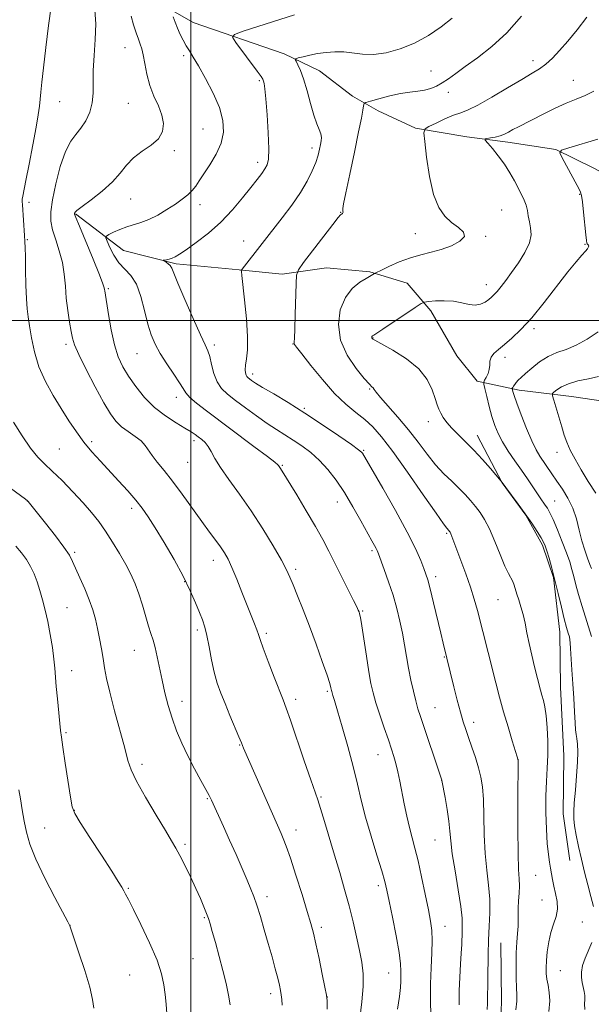
# Model space of a CAD drawing. Extents: x 2179800 to 2182700, y 329800 to 332700.
# Drawn here: x 2180445 to 2180629, y 331280 to 331597 of the extents above; entities that cross this region are included whole.
import ezdxf

# ---------------------------------------------------------------- set-up
doc = ezdxf.new("R2010")
doc.units = 0
doc.header["$MEASUREMENT"] = 0
for name, color, linetype, lineweight in [('32000', 7, 'Continuous', 0), ('DTM HARD BREAKLINE', 7, 'Continuous', 0), ('DTM SPOT ELEVATION', 2, 'Continuous', 13), ('INDEX CONTOUR', 41, 'Continuous', 13), ('INTERMEDIATE CONTOUR', 44, 'Continuous', 0)]:
    doc.layers.add(name, color=color, linetype=linetype, lineweight=lineweight)

msp = doc.modelspace()

# ---------------------------------------------------------------- linework, layer by layer
at = {"layer": '32000', "flags": 128}
for points in [[(2180500, 330000), (2180500, 332500)], [(2180000, 331500), (2182500, 331500)]]:
    msp.add_lwpolyline(points, dxfattribs=at)
at = {"layer": 'DTM HARD BREAKLINE'}
for points in [[(2180482.25, 331606.42, 1229.35), (2180500.72, 331595.79, 1227.15), (2180530.04, 331585.67, 1224.34), (2180541.34, 331580.2, 1223.18), (2180551.92, 331572.09, 1222.69), (2180560.21, 331567.33, 1221.16), (2180572.25, 331561.86, 1220.3), (2180588.75, 331559.07, 1218.31), (2180601.87, 331557.36, 1217.57), (2180617.25, 331554.93, 1216.11), (2180629.3, 331549.09, 1214.57), (2180641.73, 331542.51, 1213.07), (2180651.18, 331534.77, 1211.88), (2180660.24, 331528.51, 1210.64), (2180677.58, 331518.25, 1207.87)], [(2180462.93, 331534.32, 1229.92), (2180478.42, 331522.54, 1226.81), (2180495.32, 331518.25, 1225.72), (2180515.55, 331516.26, 1224.08), (2180529.41, 331514.93, 1222.43), (2180543.61, 331516.97, 1221.08), (2180557.48, 331515.65, 1220.15), (2180569.5, 331512.05, 1219.02), (2180577.09, 331503.16, 1217.53), (2180585.5, 331488.67, 1216.82), (2180591.97, 331480.52, 1216.44), (2180605.47, 331477.69, 1213.52), (2180622.34, 331475.65, 1211.09)], [(2180622.34, 331475.65, 1211.09), (2180647.84, 331471.85, 1207.42), (2180664.78, 331463.82, 1204.47), (2180680.21, 331456.53, 1202.63)], [(2180592, 331463.14, 1217.38), (2180600.05, 331447.9, 1218.02), (2180607.66, 331437.51, 1218.06), (2180613.02, 331427.85, 1218.28), (2180616.51, 331417.42, 1218.13), (2180618.6, 331399.86, 1218.73), (2180618.82, 331382.27, 1219.03), (2180619.84, 331360.21, 1219.03), (2180619.69, 331341.5, 1218.65), (2180621.75, 331326.56, 1218.88)], [(2180554.64, 331093.37, 1222.92), (2180568.86, 331124.23, 1221.24), (2180580.11, 331152.05, 1221.24), (2180586.63, 331169.72, 1221.12), (2180589.82, 331184.35, 1221.2), (2180593.35, 331201.98, 1221.2), (2180596.12, 331219.6, 1221.16), (2180598.12, 331239.83, 1221.8), (2180598.99, 331260.42, 1222.32), (2180599.86, 331281.01, 1222.99), (2180599.62, 331300.09, 1222.99)]]:
    msp.add_polyline3d(points, dxfattribs=at)
at = {"layer": 'DTM SPOT ELEVATION'}
for p in [(2180478.84, 331587.72, 1230.75), (2180497.75, 331585.07, 1228.32), (2180609.96, 331583.53, 1220.51), (2180577.21, 331580.16, 1222.92), (2180522.07, 331577.08, 1226.2), (2180622.91, 331577.15, 1218.81), (2180582.72, 331573.33, 1221.45), (2180457.86, 331570.34, 1233.19), (2180479.89, 331569.81, 1230.9), (2180503.88, 331561.56, 1229.07), (2180494.76, 331554.59, 1229.74), (2180538.94, 331555.4, 1224.45), (2180521.51, 331550.78, 1226.46), (2180480.69, 331539.07, 1229.28), (2180624.92, 331540.59, 1216.13), (2180447.98, 331537.99, 1233.69), (2180502.98, 331537.23, 1227.4), (2180548.12, 331534.73, 1222.05), (2180599.87, 331535.49, 1218.91), (2180572.19, 331527.96, 1220.77), (2180594.78, 331527.02, 1219.84), (2180447.47, 331525.97, 1233.89), (2180517, 331525.55, 1224.73), (2180626.69, 331524.45, 1216.1), (2180473.5, 331510.28, 1229.8), (2180594.96, 331511.55, 1218.59), (2180610.27, 331497.4, 1215.68), (2180459.92, 331492.41, 1232.36), (2180507.54, 331492.11, 1225.62), (2180532.8, 331492.5, 1222.05), (2180558.5, 331494.43, 1217.93), (2180482.69, 331489.39, 1228.87), (2180601.01, 331488.21, 1215.56), (2180519.91, 331482.84, 1223.54), (2180557.44, 331478, 1220.15), (2180495.39, 331475.29, 1228.56), (2180536.43, 331471.77, 1223.82), (2180576.32, 331467.57, 1218.47), (2180468.12, 331461.14, 1233.67), (2180501.03, 331461.43, 1230.44), (2180457.8, 331458.79, 1234.96), (2180555.53, 331458.3, 1223.86), (2180617.68, 331457.65, 1212.6), (2180499.04, 331454.47, 1230.89), (2180529.4, 331453.47, 1227.87), (2180447.46, 331442.06, 1238.02), (2180547.13, 331441.67, 1226.7), (2180616.89, 331442.04, 1215.07), (2180480.95, 331439.67, 1234.45), (2180582.22, 331431.69, 1222.19), (2180462.71, 331425.55, 1237.75), (2180558.22, 331426.09, 1226.27), (2180507.27, 331422.94, 1232.6), (2180533.65, 331420.09, 1229.68), (2180498.07, 331416.12, 1234.1), (2180578.67, 331417.77, 1223.56), (2180598.72, 331410.33, 1220.9), (2180460.27, 331407.81, 1239), (2180555.28, 331406.68, 1227.85), (2180502.14, 331400.54, 1234.36), (2180524.27, 331399.54, 1231.69), (2180481.89, 331394.04, 1236.79), (2180581.44, 331391.92, 1224.11), (2180461.68, 331387.56, 1239.26), (2180543.92, 331380.9, 1230.2), (2180497.13, 331377.65, 1235.41), (2180533.67, 331378.35, 1231.57), (2180578.47, 331375.64, 1225.12), (2180590.91, 331370.91, 1223.49), (2180459.92, 331367.57, 1239.78), (2180515.66, 331363.65, 1234.1), (2180560.19, 331360.59, 1228.77), (2180605.12, 331358.98, 1222.01), (2180484.37, 331357.47, 1237.59), (2180580.57, 331352.16, 1226.02), (2180505.3, 331346.36, 1236.13), (2180541.89, 331346.97, 1231.83), (2180462.55, 331342.65, 1239.93), (2180453.07, 331336.96, 1241.19), (2180533.81, 331336.31, 1233.4), (2180498.17, 331331.69, 1237.72), (2180578.43, 331333.12, 1226.9), (2180610.78, 331321.79, 1220.93), (2180479.93, 331317.65, 1239.84), (2180560.26, 331318.47, 1230.41), (2180524.47, 331314.94, 1235.53), (2180612.85, 331313.86, 1220.72), (2180504.3, 331308.19, 1238.16), (2180461.23, 331305.7, 1241.99), (2180541.99, 331305.07, 1233.61), (2180581.63, 331305.44, 1227.3), (2180625.8, 331306.83, 1219.16), (2180500.76, 331295, 1239), (2180480.32, 331289.77, 1241.05), (2180563.59, 331290.43, 1230.82), (2180618.72, 331291.18, 1219.03), (2180525.65, 331283.72, 1236.48), (2180543.85, 331282.66, 1233.99)]:
    msp.add_point(p, dxfattribs=at)
at = {"layer": 'INDEX CONTOUR', "flags": 128}
for points, elevation in [([(2180566.451, 331278.732), (2180567.094, 331282.802), (2180567.408, 331285.739), (2180567.493, 331287.8), (2180567.502, 331289.41), (2180567.525, 331291.041), (2180567.409, 331293.337), (2180566.939, 331296.9841), (2180565.993, 331302.321), (2180564.816, 331308.299), (2180563.747, 331313.519), (2180563.006, 331317.05), (2180562.331, 331319.818), (2180561.343, 331323.218), (2180559.792, 331328.245), (2180557.937, 331334.313), (2180556.172, 331340.4351), (2180554.768, 331345.904), (2180553.535, 331351.112), (2180552.164, 331356.725), (2180550.458, 331363.115), (2180548.666, 331369.468), (2180547.149, 331374.674), (2180546.178, 331377.922), (2180545.66, 331379.588), (2180545.276, 331380.788), (2180545.193, 331381.122), (2180545.016, 331382.045), (2180544.643, 331383.368), (2180543.77, 331386.053), (2180542.24, 331390.467), (2180540.259, 331395.993), (2180538.119, 331401.774), (2180536.084, 331407.06), (2180534.3, 331411.552), (2180532.884, 331415.06), (2180531.845, 331417.589), (2180530.762, 331419.92), (2180529.105, 331423.025), (2180526.493, 331427.589), (2180523.142, 331433.139), (2180519.4139, 331438.911), (2180515.67, 331444.246), (2180512.264, 331448.905), (2180509.545, 331452.748), (2180507.739, 331455.6971), (2180506.568, 331457.894), (2180505.628, 331459.54), (2180504.6, 331460.815), (2180503.498, 331461.824), (2180502.422, 331462.654), (2180501.39, 331463.409), (2180500.09, 331464.277), (2180498.13, 331465.466), (2180495.2619, 331467.148), (2180491.824, 331469.36), (2180488.2989, 331472.104), (2180485.094, 331475.329), (2180482.319, 331478.769), (2180480.01, 331482.105), (2180478.175, 331485.161), (2180476.712, 331488.339), (2180475.495, 331492.182), (2180474.427, 331496.97), (2180473.538, 331501.92), (2180472.334, 331509.5241), (2180472.273, 331509.996), (2180472.187, 331510.4879), (2180471.76, 331511.791), (2180470.628, 331514.725), (2180468.61, 331519.697), (2180464.219, 331530.342), (2180463.092, 331533.108), (2180462.684, 331534.202), (2180462.646, 331534.491), (2180462.77, 331534.748), (2180463.409, 331535.373), (2180465.054, 331536.672), (2180467.971, 331538.8349), (2180471.524, 331541.589), (2180474.847, 331544.541), (2180477.328, 331547.362), (2180479.349, 331549.957), (2180481.542, 331552.293), (2180484.323, 331554.374), (2180487.239, 331556.351), (2180489.622, 331558.415), (2180490.943, 331560.718), (2180491.247, 331563.265), (2180490.717, 331566.024), (2180489.57, 331568.975), (2180488.144, 331572.134), (2180486.808, 331575.531), (2180485.8441, 331579.117), (2180485.191, 331582.536), (2180484.704, 331585.357), (2180484.25, 331587.313), (2180483.754, 331588.7991), (2180483.156, 331590.374), (2180482.421, 331592.472), (2180481.606, 331595.022), (2180480.796, 331597.829)], 1230), ([(2180615.065, 331278.076), (2180615.322, 331281.43), (2180615.202, 331284.162), (2180614.822, 331286.443), (2180614.418, 331288.403), (2180614.183, 331290.2), (2180614.14, 331292.098), (2180614.2691, 331294.389), (2180614.559, 331297.251), (2180615.03, 331300.406), (2180615.7121, 331303.461), (2180616.58, 331306.13), (2180617.387, 331308.538), (2180617.832, 331310.915), (2180617.712, 331313.423), (2180617.2219, 331315.95), (2180616.652, 331318.315), (2180616.231, 331320.39), (2180615.6291, 331324.079), (2180615.276, 331326.029), (2180614.895, 331328.509), (2180614.542, 331331.966), (2180614.27, 331336.648), (2180614.1219, 331342.005), (2180614.134, 331347.289), (2180614.317, 331351.942), (2180614.562, 331356.179), (2180614.732, 331360.408), (2180614.72, 331364.8869), (2180614.533, 331369.269), (2180614.207, 331373.061), (2180613.781, 331375.905), (2180613.3081, 331377.996), (2180612.84, 331379.666), (2180612.407, 331381.25), (2180610.488, 331388.743), (2180609.568, 331392.464), (2180608.704, 331396.233), (2180608.003, 331399.688), (2180607.402, 331402.787), (2180606.792, 331405.568), (2180606.102, 331408.061), (2180605.394, 331410.258), (2180604.766, 331412.145), (2180603.872, 331415.037), (2180603.4299, 331416.162), (2180602.053, 331418.725), (2180600.926, 331421.1501), (2180599.43, 331424.81), (2180597.719, 331429.066), (2180595.996, 331433.042), (2180594.415, 331436.074), (2180592.931, 331438.349), (2180591.453, 331440.266), (2180589.89, 331442.163), (2180588.156, 331444.125), (2180586.17, 331446.175), (2180583.879, 331448.359), (2180581.35, 331450.814), (2180578.68, 331453.7), (2180575.932, 331457.118), (2180573.046, 331460.93), (2180569.9241, 331464.939), (2180566.5751, 331468.916), (2180560.938, 331475.282), (2180559.517, 331477.005), (2180558.874, 331477.905), (2180558.576, 331478.35), (2180558.202, 331478.737), (2180557.374, 331479.573), (2180555.723, 331481.397), (2180553.1, 331484.58), (2180550.239, 331488.832), (2180548.096, 331493.699), (2180547.409, 331498.725), (2180548.047, 331503.457), (2180549.666, 331507.441), (2180551.896, 331510.342), (2180554.279, 331512.293), (2180556.331, 331513.546), (2180559.074, 331515.161), (2180559.655, 331515.452), (2180561.064, 331516.137), (2180563.6251, 331517.359), (2180566.97, 331518.84), (2180570.5559, 331520.196), (2180573.957, 331521.158), (2180577.211, 331521.922), (2180580.472, 331522.799), (2180583.747, 331524.018), (2180586.465, 331525.477), (2180587.909, 331526.995), (2180587.6, 331528.442), (2180586.001, 331529.906), (2180583.81, 331531.531), (2180581.627, 331533.524), (2180579.651, 331536.353), (2180577.98, 331540.551), (2180576.691, 331546.311), (2180575.769, 331552.459), (2180575.177, 331557.482), (2180574.934, 331560.3), (2180575.285, 331561.555), (2180576.532, 331562.324), (2180578.819, 331563.441), (2180581.666, 331564.7781), (2180584.439, 331565.964), (2180586.734, 331566.787), (2180589.086, 331567.671), (2180592.261, 331569.197), (2180596.727, 331571.726), (2180601.757, 331574.738), (2180606.325, 331577.49), (2180609.667, 331579.449), (2180612.069, 331580.913), (2180614.081, 331582.3849), (2180616.172, 331584.2909), (2180618.501, 331586.747), (2180621.1491, 331589.791), (2180624.139, 331593.418), (2180627.262, 331597.457)], 1220), ([(2180492.31, 331277.319), (2180492.069, 331280.401), (2180491.74, 331283.474), (2180491.351, 331286.577), (2180490.609, 331290.1069), (2180489.141, 331294.554), (2180486.756, 331300.128), (2180483.9861, 331305.946), (2180481.542, 331310.844), (2180479.961, 331313.974), (2180479.06, 331315.732), (2180478.48, 331316.824), (2180477.844, 331317.957), (2180476.703, 331319.831), (2180474.591, 331323.141), (2180471.291, 331328.219), (2180467.573, 331333.917), (2180464.4599, 331338.72), (2180462.69, 331341.642), (2180461.871, 331343.804), (2180461.333, 331346.856), (2180459.651, 331357.818), (2180458.875, 331362.974), (2180458.416, 331366.204), (2180458.159, 331368.338), (2180457.119, 331378.469), (2180456.749, 331382.4591), (2180456.316, 331388.305), (2180456.0219, 331391.27), (2180455.528, 331394.984), (2180454.863, 331399.151), (2180454.089, 331403.282), (2180453.259, 331406.987), (2180452.397, 331410.279), (2180451.516, 331413.274), (2180450.618, 331416.063), (2180449.645, 331418.655), (2180448.523, 331421.039), (2180447.19, 331423.227), (2180445.62, 331425.342), (2180443.795, 331427.536)], 1240)]:
    msp.add_lwpolyline(points, dxfattribs=dict(at, elevation=elevation))
at = {"layer": 'INTERMEDIATE CONTOUR', "flags": 128}
for points, elevation in [([(2180543.825, 331278.779), (2180543.778, 331281.429), (2180543.591, 331283.296), (2180543.114, 331285.825), (2180542.261, 331290.012), (2180541.2131, 331295.063), (2180540.214, 331299.7361), (2180539.419, 331303.196), (2180538.602, 331306.254), (2180537.446, 331310.126), (2180535.752, 331315.607), (2180533.804, 331321.7841), (2180532.001, 331327.317), (2180530.656, 331331.187), (2180529.713, 331333.641), (2180529.0271, 331335.2469), (2180526.215, 331341.581), (2180516.981, 331362.606), (2180516.26, 331364.391), (2180515.475, 331366.291), (2180512.588, 331373.146), (2180510.996, 331376.968), (2180509.642, 331380.348), (2180508.518, 331383.549), (2180507.556, 331387.017), (2180506.696, 331391.023), (2180505.911, 331395.144), (2180505.184, 331398.782), (2180504.481, 331401.538), (2180503.709, 331403.822), (2180502.761, 331406.245), (2180501.518, 331409.319), (2180499.832, 331413.173), (2180497.546, 331417.837), (2180494.6139, 331423.21), (2180491.443, 331428.6591), (2180488.555, 331433.42), (2180486.302, 331436.963), (2180484.378, 331439.706), (2180482.308, 331442.303), (2180479.742, 331445.259), (2180476.823, 331448.479), (2180470.946, 331454.797), (2180468.237, 331457.807), (2180465.675, 331460.903), (2180463.229, 331464.22), (2180460.815, 331467.812), (2180458.332, 331471.708), (2180455.746, 331475.926), (2180453.275, 331480.424), (2180451.202, 331485.143), (2180449.733, 331489.962), (2180448.772, 331494.498), (2180448.148, 331498.303), (2180447.712, 331501.156), (2180447.405, 331503.74), (2180447.191, 331506.963), (2180447.037, 331511.4), (2180446.927, 331516.29), (2180446.848, 331520.538), (2180446.784, 331523.378), (2180446.7059, 331525.36), (2180446.584, 331527.3639), (2180445.871, 331537.198), (2180445.824, 331538.26), (2180445.863, 331539.028), (2180446.013, 331539.925), (2180447.045, 331544.955), (2180448.086, 331550.242), (2180449.2731, 331556.436), (2180450.316, 331562.097), (2180451.001, 331566.141), (2180451.395, 331568.91), (2180451.638, 331571.102), (2180451.864, 331573.4169), (2180452.181, 331576.554), (2180452.693, 331581.213), (2180453.454, 331587.711), (2180454.327, 331594.823), (2180455.124, 331600.94)], 1234), ([(2180554.294, 331275.829), (2180554.982, 331281.163), (2180555.425, 331286.064), (2180555.395, 331290.167), (2180554.947, 331293.841), (2180554.207, 331297.639), (2180553.28, 331301.9929), (2180552.179, 331306.8329), (2180550.8959, 331311.971), (2180549.4341, 331317.251), (2180547.837, 331322.666), (2180546.163, 331328.242), (2180542.942, 331339.1099), (2180541.697, 331343.24), (2180540.803, 331346.009), (2180538.554, 331352.424), (2180536.465, 331358.52), (2180531.99, 331371.65), (2180530.634, 331375.518), (2180529.65, 331378.15), (2180526.777, 331385.486), (2180524.85, 331390.475), (2180523.219, 331394.799), (2180522.246, 331397.535), (2180521.704, 331399.193), (2180521.215, 331400.642), (2180520.467, 331402.61), (2180516.442, 331412.74), (2180514.761, 331416.937), (2180513.22, 331420.624), (2180511.957, 331423.345), (2180510.816, 331425.397), (2180509.564, 331427.268), (2180507.994, 331429.398), (2180506, 331432.051), (2180503.501, 331435.447), (2180497.239, 331444.201), (2180494.112, 331448.426), (2180491.407, 331451.839), (2180489.21, 331454.5), (2180487.5519, 331456.613), (2180485.364, 331459.901), (2180484.045, 331461.343), (2180482.137, 331462.802), (2180479.903, 331464.311), (2180477.742, 331465.886), (2180475.918, 331467.633), (2180474.147, 331470.025), (2180472.01, 331473.623), (2180469.264, 331478.685), (2180466.383, 331484.25), (2180464.016, 331489.048), (2180462.629, 331492.195), (2180461.956, 331494.341), (2180461.544, 331496.519), (2180461.039, 331499.524), (2180460.48, 331503.201), (2180460.004, 331507.158), (2180459.686, 331511.073), (2180459.348, 331514.907), (2180458.75, 331518.692), (2180457.748, 331522.423), (2180456.582, 331525.964), (2180455.583, 331529.141), (2180455.036, 331531.93), (2180455.014, 331534.897), (2180455.544, 331538.759), (2180456.612, 331543.916), (2180458.066, 331549.505), (2180459.718, 331554.349), (2180461.406, 331557.61), (2180463.078, 331559.798), (2180464.708, 331561.765), (2180466.243, 331564.18), (2180467.522, 331566.995), (2180468.3551, 331569.983), (2180468.641, 331573.013), (2180468.625, 331576.337), (2180468.642, 331580.305), (2180468.923, 331585.109), (2180469.283, 331590.318), (2180469.435, 331595.344), (2180469.192, 331599.698)], 1232), ([(2180577.176, 331276.668), (2180577.071, 331281.68), (2180577.044, 331286.922), (2180577.216, 331292.084), (2180577.465, 331296.842), (2180577.607, 331300.872), (2180577.488, 331304.0461), (2180577.07, 331307.045), (2180576.343, 331310.746), (2180575.327, 331315.7181), (2180574.16, 331321.282), (2180573.007, 331326.45), (2180571.9961, 331330.507), (2180571.101, 331333.8389), (2180570.257, 331337.108), (2180569.417, 331340.807), (2180568.597, 331344.753), (2180567.137, 331352.038), (2180566.5, 331355.052), (2180565.889, 331357.66), (2180565.257, 331359.9639), (2180564.499, 331362.359), (2180563.4939, 331365.319), (2180562.1849, 331369.125), (2180560.769, 331373.303), (2180559.508, 331377.189), (2180558.589, 331380.37), (2180557.892, 331383.428), (2180557.222, 331387.197), (2180556.441, 331392.169), (2180554.96, 331401.903), (2180554.512, 331404.562), (2180554.2421, 331405.83), (2180554.056, 331406.403), (2180553.833, 331406.947), (2180553.339, 331408.0059), (2180552.309, 331410.0939), (2180544.37, 331425.876), (2180542.424, 331429.6229), (2180540.076, 331433.857), (2180537.119, 331438.896), (2180534.035, 331444.007), (2180528.828, 331452.518), (2180528.188, 331453.426), (2180527.954, 331453.698), (2180527.017, 331454.479), (2180524.61, 331456.334), (2180520.284, 331459.5949), (2180505.097, 331470.954), (2180501.837, 331473.4699), (2180499.6521, 331475.337), (2180498.388, 331476.741), (2180497.509, 331478.135), (2180496.381, 331480.038), (2180494.557, 331482.799), (2180492.337, 331486.0841), (2180490.209, 331489.388), (2180488.5451, 331492.373), (2180487.2709, 331495.374), (2180486.197, 331498.893), (2180485.144, 331503.216), (2180483.966, 331507.754), (2180482.524, 331511.701), (2180480.743, 331514.4981), (2180476.911, 331518.581), (2180475.297, 331521.004), (2180474.029, 331523.489), (2180473.154, 331525.483), (2180472.7319, 331526.605), (2180472.864, 331527.16), (2180473.663, 331527.624), (2180475.176, 331528.356), (2180477.188, 331529.256), (2180479.416, 331530.108), (2180483.973, 331531.464), (2180486.53, 331532.443), (2180489.397, 331533.902), (2180492.34, 331535.654), (2180495.048, 331537.422), (2180497.277, 331538.991), (2180499.046, 331540.4), (2180500.443, 331541.752), (2180501.589, 331543.175), (2180502.742, 331544.884), (2180504.199, 331547.118), (2180506.119, 331550.028), (2180508.132, 331553.412), (2180509.733, 331556.98), (2180510.497, 331560.534), (2180510.325, 331564.25), (2180509.196, 331568.398), (2180507.186, 331573.087), (2180504.762, 331577.786), (2180502.485, 331581.801), (2180500.7819, 331584.643), (2180499.547, 331586.632), (2180498.537, 331588.293), (2180497.559, 331590.05), (2180496.607, 331591.941), (2180495.727, 331593.906), (2180494.961, 331595.858), (2180494.344, 331597.597)], 1228), ([(2180586.271, 331280.183), (2180586.252, 331284.626), (2180586.412, 331289.062), (2180586.674, 331293.212), (2180586.915, 331296.79), (2180587.045, 331299.6049), (2180587.155, 331303.692), (2180587.23, 331305.546), (2180587.172, 331307.995), (2180586.78, 331311.7239), (2180585.945, 331317.095), (2180584.914, 331323.178), (2180584.025, 331328.717), (2180583.515, 331332.818), (2180583.224, 331336.011), (2180582.895, 331339.187), (2180582.342, 331342.951), (2180581.688, 331346.77), (2180580.677, 331352.195), (2180580.637, 331352.351), (2180573.7711, 331372.84), (2180572.986, 331375.313), (2180572.3, 331377.786), (2180571.541, 331380.893), (2180570.74, 331384.51), (2180569.981, 331388.322), (2180569.318, 331392.081), (2180568.689, 331395.805), (2180568.007, 331399.58), (2180567.192, 331403.477), (2180566.198, 331407.527), (2180564.991, 331411.748), (2180563.581, 331416.069), (2180562.177, 331420.05), (2180560.329, 331425.051), (2180559.916, 331426.084), (2180559.568, 331426.8), (2180559.065, 331427.72), (2180558.202, 331429.266), (2180554.682, 331435.651), (2180552.119, 331440.189), (2180549.384, 331444.749), (2180546.708, 331448.762), (2180544.065, 331452.181), (2180541.365, 331455.096), (2180538.55, 331457.591), (2180535.696, 331459.734), (2180532.912, 331461.592), (2180527.524, 331464.968), (2180524.505, 331466.957), (2180521.067, 331469.378), (2180517.528, 331471.966), (2180514.319, 331474.354), (2180511.776, 331476.308), (2180509.864, 331478.136), (2180508.454, 331480.284), (2180507.422, 331483.022), (2180506.661, 331485.938), (2180506.068, 331488.446), (2180505.497, 331490.249), (2180504.634, 331492.206), (2180503.117, 331495.465), (2180500.768, 331500.709), (2180498.117, 331506.776), (2180495.874, 331512.039), (2180494.554, 331515.275), (2180493.888, 331516.877), (2180493.411, 331517.641), (2180492.77, 331518.224), (2180492.052, 331518.719), (2180491.139, 331519.2739), (2180491.154, 331519.368), (2180491.51, 331519.441), (2180492.195, 331519.563), (2180493.0881, 331519.761), (2180494.042, 331520.0529), (2180495.011, 331520.495), (2180496.341, 331521.3139), (2180498.481, 331522.774), (2180501.71, 331525.068), (2180505.637, 331528.087), (2180509.705, 331531.651), (2180513.435, 331535.54), (2180516.665, 331539.378), (2180519.31, 331542.75), (2180521.322, 331545.344), (2180522.787, 331547.265), (2180523.825, 331548.722), (2180524.537, 331550.026), (2180524.943, 331551.902), (2180525.047, 331555.176), (2180524.87, 331560.291), (2180524.523, 331566.146), (2180524.14, 331571.256), (2180523.824, 331574.4929), (2180523.58, 331576.171), (2180523.385, 331576.959), (2180523.158, 331577.508), (2180522.585, 331578.391), (2180521.296, 331580.158), (2180514.421, 331589.374), (2180513.375, 331591.023), (2180513.992, 331591.953), (2180516.801, 331592.9591), (2180533.325, 331598.255)], 1226), ([(2180595.226, 331278.683), (2180595.287, 331280.651), (2180595.294, 331282.223), (2180595.347, 331283.79), (2180595.428, 331285.7299), (2180595.49, 331288.418), (2180595.536, 331296.436), (2180595.656, 331301.003), (2180595.897, 331305.439), (2180596.105, 331309.765), (2180596.079, 331314.1), (2180595.692, 331318.579), (2180595.116, 331323.407), (2180594.595, 331328.805), (2180594.307, 331334.831), (2180594.166, 331340.877), (2180594.019, 331346.173), (2180593.73, 331350.187), (2180593.231, 331353.348), (2180592.472, 331356.328), (2180591.443, 331359.619), (2180590.293, 331363.003), (2180589.21, 331366.084), (2180588.324, 331368.639), (2180587.5309, 331371.1191), (2180586.6689, 331374.147), (2180585.634, 331378.102), (2180584.556, 331382.383), (2180581.091, 331396.341), (2180580.308, 331399.591), (2180577.97, 331409.369), (2180576.8871, 331413.79), (2180576.129, 331416.667), (2180575.539, 331418.561), (2180574.874, 331420.3871), (2180573.875, 331422.963), (2180572.216, 331426.7371), (2180569.555, 331432.062), (2180565.774, 331438.965), (2180561.663, 331446.168), (2180555.128, 331457.414), (2180554.842, 331457.7531), (2180553.895, 331458.513), (2180551.617, 331460.16), (2180547.582, 331462.983), (2180542.336, 331466.556), (2180536.668, 331470.28), (2180531.294, 331473.633), (2180526.644, 331476.425), (2180523.074, 331478.541), (2180520.809, 331479.929), (2180519.55, 331480.757), (2180518.864, 331481.253), (2180518.388, 331481.623), (2180518.025, 331481.996), (2180517.746, 331482.483), (2180517.539, 331483.19), (2180517.455, 331484.218), (2180517.56, 331485.666), (2180517.87, 331487.682), (2180518.18, 331490.622), (2180518.2361, 331494.894), (2180517.868, 331500.601), (2180517.262, 331506.647), (2180516.364, 331514.5141), (2180516.242, 331515.725), (2180516.223, 331516.05), (2180516.252, 331516.189), (2180516.455, 331516.486), (2180529.375, 331533.008), (2180532.4431, 331537.082), (2180535.259, 331541.147), (2180537.446, 331544.832), (2180539.031, 331548.06), (2180540.141, 331550.826), (2180540.898, 331553.136), (2180541.396, 331555.028), (2180541.72, 331556.553), (2180541.93, 331557.78), (2180541.975, 331558.864), (2180541.779, 331559.981), (2180541.286, 331561.333), (2180540.535, 331563.218), (2180539.5881, 331565.962), (2180538.509, 331569.704), (2180537.374, 331573.847), (2180536.262, 331577.611), (2180535.252, 331580.379), (2180534.412, 331582.198), (2180533.811, 331583.281), (2180533.532, 331583.845), (2180533.721, 331584.128), (2180534.54, 331584.373), (2180536.091, 331584.765), (2180538.2281, 331585.259), (2180540.746, 331585.755), (2180543.464, 331586.154), (2180546.289, 331586.366), (2180549.152, 331586.306), (2180555.128, 331585.585), (2180558.664, 331585.525), (2180562.792, 331586.057), (2180567.312, 331587.252), (2180571.933, 331589.124), (2180576.383, 331591.62), (2180580.451, 331594.415), (2180583.941, 331597.113)], 1224), ([(2180604.413, 331278.523), (2180604.7711, 331281.354), (2180604.785, 331283.3421), (2180604.654, 331285.585), (2180604.546, 331288.887), (2180604.516, 331292.868), (2180604.591, 331296.85), (2180604.776, 331300.283), (2180604.996, 331303.125), (2180605.156, 331305.46), (2180605.193, 331307.407), (2180605.175, 331309.223), (2180605.201, 331311.202), (2180605.337, 331313.54), (2180605.503, 331316.042), (2180605.583, 331318.4191), (2180605.501, 331320.636), (2180605.325, 331323.689), (2180605.164, 331328.827), (2180605.098, 331336.696), (2180605.106, 331345.511), (2180605.168, 331358.9869), (2180605.137, 331359.106), (2180604.924, 331359.803), (2180603.289, 331365.028), (2180601.93, 331369.465), (2180600.511, 331374.298), (2180599.221, 331379.005), (2180598.021, 331383.638), (2180595.543, 331393.383), (2180592.076, 331406.853), (2180591.061, 331410.521), (2180589.861, 331414.365), (2180588.362, 331418.664), (2180586.778, 331422.955), (2180583.883, 331430.602), (2180583.541, 331431.467), (2180583.315, 331431.97), (2180583.1541, 331432.255), (2180582.885, 331432.599), (2180582.25, 331433.302), (2180581.231, 331434.679), (2180578.831, 331438.087), (2180574.679, 331444.069), (2180569.637, 331451.291), (2180564.871, 331457.949), (2180561.253, 331462.673), (2180558.471, 331465.819), (2180555.917, 331468.177), (2180553.0829, 331470.47), (2180549.855, 331473.1541), (2180546.222, 331476.622), (2180542.277, 331481.031), (2180538.537, 331485.598), (2180535.6261, 331489.309), (2180533.9851, 331491.426), (2180533.333, 331492.326), (2180533.209, 331492.662), (2180533.224, 331493.104), (2180533.295, 331494.37), (2180533.412, 331497.1911), (2180533.562, 331501.9161), (2180533.837, 331511.943), (2180533.991, 331514.615), (2180534.619, 331516.346), (2180536.259, 331518.619), (2180545.642, 331530.8441), (2180547.383, 331533.071), (2180548.134, 331533.971), (2180548.402, 331534.199), (2180548.602, 331534.303), (2180548.784, 331534.425), (2180548.903, 331534.599), (2180548.931, 331534.852), (2180548.899, 331535.164), (2180548.85, 331535.508), (2180548.855, 331536.023), (2180549.1, 331537.5259), (2180549.798, 331541.0061), (2180551.057, 331546.983), (2180552.571, 331554.1181), (2180553.9289, 331560.607), (2180554.815, 331565.046), (2180555.291, 331567.641), (2180555.512, 331569), (2180555.693, 331569.686), (2180556.279, 331570.082), (2180557.769, 331570.528), (2180560.472, 331571.267), (2180563.908, 331572.146), (2180567.404, 331572.915), (2180570.421, 331573.399), (2180572.956, 331573.713), (2180575.143, 331574.0459), (2180577.107, 331574.5599), (2180578.958, 331575.314), (2180580.799, 331576.337), (2180582.768, 331577.672), (2180585.135, 331579.404), (2180588.206, 331581.628), (2180592.17, 331584.451), (2180596.753, 331588.015), (2180601.568, 331592.474), (2180606.2461, 331597.826)], 1222), ([(2180629.355, 331311.745), (2180628.555, 331314.936), (2180627.581, 331318.686), (2180626.528, 331322.793), (2180625.5, 331326.992), (2180624.59, 331331.021), (2180623.8529, 331334.646), (2180623.332, 331337.638), (2180623.06, 331339.936), (2180623.028, 331342.144), (2180623.216, 331345.031), (2180623.58, 331349.095), (2180623.986, 331353.742), (2180624.274, 331358.1061), (2180624.329, 331361.501), (2180624.21, 331363.967), (2180624.017, 331365.723), (2180623.832, 331367.059), (2180623.657, 331368.541), (2180623.474, 331370.808), (2180623.267, 331374.297), (2180623.031, 331378.654), (2180622.761, 331383.327), (2180622.463, 331387.799), (2180621.982, 331394.622), (2180621.886, 331396.419), (2180621.812, 331397.4799), (2180621.65, 331398.363), (2180621.306, 331399.577), (2180620.763, 331401.43), (2180620.021, 331404.177), (2180619.097, 331407.937), (2180618.061, 331412.275), (2180617, 331416.618), (2180615.996, 331420.469), (2180615.112, 331423.6371), (2180614.41, 331426.0089), (2180613.895, 331427.5831), (2180613.363, 331428.802), (2180612.554, 331430.221), (2180611.269, 331432.272), (2180609.546, 331434.891), (2180607.484, 331437.892), (2180605.225, 331441.044), (2180603.088, 331443.948), (2180599.758, 331448.4211), (2180596.34, 331452.4499), (2180593.772, 331455.378), (2180590.973, 331458.397), (2180588.284, 331461.063), (2180585.866, 331463.361), (2180583.835, 331465.382), (2180582.272, 331467.202), (2180581.122, 331468.8279), (2180580.298, 331470.2521), (2180579.698, 331471.53), (2180579.167, 331472.974), (2180578.54, 331474.963), (2180577.607, 331477.7451), (2180575.991, 331481.058), (2180573.271, 331484.508), (2180569.286, 331487.731), (2180564.903, 331490.469), (2180559.159, 331493.652), (2180558.326, 331494.185), (2180558.148, 331494.405), (2180558.125, 331494.575), (2180558.147, 331494.735), (2180558.201, 331494.8701), (2180558.281, 331494.971), (2180558.391, 331495.0549), (2180558.827, 331495.329), (2180561.665, 331497.218), (2180572.1139, 331504.23), (2180573.995, 331505.456), (2180575.11, 331505.9449), (2180576.415, 331506.117), (2180578.623, 331506.291), (2180581.464, 331506.389), (2180584.426, 331506.235), (2180587.089, 331505.741), (2180589.399, 331505.183), (2180591.396, 331504.93), (2180593.114, 331505.24), (2180594.56, 331505.946), (2180595.737, 331506.771), (2180596.677, 331507.521), (2180597.53, 331508.324), (2180598.479, 331509.389), (2180599.681, 331510.898), (2180601.199, 331512.916), (2180603.076, 331515.477), (2180605.261, 331518.55), (2180607.344, 331521.8251), (2180608.825, 331524.924), (2180609.357, 331527.557), (2180609.206, 331529.786), (2180608.795, 331531.762), (2180608.4519, 331533.614), (2180608.139, 331535.376), (2180607.726, 331537.0601), (2180607.107, 331538.703), (2180606.27, 331540.447), (2180603.986, 331544.841), (2180602.515, 331547.496), (2180600.78, 331550.2551), (2180598.811, 331552.937), (2180596.902, 331555.284), (2180595.41, 331557.018), (2180594.6251, 331557.963), (2180594.5609, 331558.343), (2180595.163, 331558.483), (2180596.338, 331558.659), (2180597.839, 331558.939), (2180599.3821, 331559.343), (2180600.7581, 331559.885), (2180602.076, 331560.558), (2180603.521, 331561.35), (2180605.266, 331562.267), (2180613.452, 331566.445), (2180617.051, 331568.221), (2180620.595, 331569.822), (2180623.808, 331571.085), (2180626.731, 331572.26), (2180629.484, 331573.702)], 1218), ([(2180628.788, 331398.51), (2180625.711, 331408.094), (2180624.57, 331411.998), (2180623.747, 331415.146), (2180623.101, 331417.751), (2180622.487, 331420.061), (2180621.75, 331422.455), (2180620.731, 331425.348), (2180619.346, 331428.965), (2180617.81, 331432.774), (2180616.414, 331436.054), (2180615.373, 331438.278), (2180614.592, 331439.688), (2180613.904, 331440.723), (2180612.265, 331443.022), (2180611.161, 331444.619), (2180608.148, 331449.129), (2180606.2461, 331451.93), (2180604.136, 331454.971), (2180602.03, 331458.07), (2180600.182, 331461.016), (2180598.774, 331463.6881), (2180597.7, 331466.305), (2180596.7801, 331469.169), (2180595.885, 331472.432), (2180595.079, 331475.627), (2180594.473, 331478.135), (2180594.158, 331479.54), (2180594.144, 331480.2321), (2180594.419, 331480.805), (2180594.935, 331481.727), (2180595.51, 331482.954), (2180595.926, 331484.321), (2180596.058, 331485.682), (2180596.14, 331486.995), (2180596.4991, 331488.241), (2180597.399, 331489.434), (2180598.846, 331490.722), (2180600.784, 331492.287), (2180603.179, 331494.328), (2180606.076, 331497.107), (2180609.543, 331500.905), (2180613.542, 331505.797), (2180621.194, 331515.643), (2180623.843, 331518.904), (2180625.64, 331520.979), (2180626.788, 331522.261), (2180627.473, 331523.096), (2180627.806, 331523.639), (2180627.876, 331523.9989), (2180627.774, 331524.271), (2180627.587, 331524.484), (2180627.3999, 331524.656), (2180627.272, 331524.894), (2180627.147, 331525.682), (2180626.942, 331527.592), (2180626.202, 331534.817), (2180625.835, 331538.172), (2180625.535, 331540.218), (2180625.072, 331541.618), (2180624.147, 331543.396), (2180619.306, 331552.31), (2180618.589, 331553.898), (2180619.146, 331554.73), (2180621.456, 331555.519), (2180630.793, 331558.32)], 1216), ([(2180628.748, 331420.38), (2180628.268, 331421.672), (2180627.517, 331423.625), (2180626.6049, 331426.1909), (2180625.682, 331429.257), (2180624.839, 331432.687), (2180623.932, 331436.264), (2180622.76, 331439.746), (2180621.191, 331442.937), (2180619.388, 331445.823), (2180617.5859, 331448.432), (2180615.975, 331450.789), (2180612.172, 331456.475), (2180610.9871, 331458.486), (2180609.593, 331461.341), (2180607.9059, 331465.327), (2180606.183, 331469.708), (2180604.765, 331473.489), (2180603.904, 331475.916), (2180603.495, 331477.196), (2180603.342, 331477.776), (2180603.285, 331478.055), (2180603.3121, 331478.24), (2180603.4459, 331478.49), (2180603.704, 331478.924), (2180604.085, 331479.502), (2180604.578, 331480.148), (2180605.21, 331480.8291), (2180606.135, 331481.704), (2180607.543, 331482.981), (2180609.555, 331484.76), (2180612.037, 331486.727), (2180614.787, 331488.461), (2180617.649, 331489.692), (2180620.649, 331490.7421), (2180623.859, 331492.084), (2180627.319, 331494.051), (2180630.938, 331496.418)], 1214), ([(2180630.197, 331444.603), (2180627.698, 331448.35), (2180625.41, 331452.012), (2180623.458, 331455.422), (2180621.924, 331458.41), (2180620.837, 331460.906), (2180620.014, 331463.235), (2180619.22, 331465.82), (2180616.607, 331474.479), (2180616.22, 331475.862), (2180616.238, 331476.517), (2180616.677, 331477.005), (2180617.576, 331477.763), (2180619.074, 331478.73), (2180621.335, 331479.7209), (2180624.397, 331480.588), (2180627.803, 331481.331), (2180630.972, 331481.987)], 1212), ([(2180529.338, 331280.08), (2180529.222, 331281.871), (2180529.073, 331283.364), (2180528.859, 331284.781), (2180528.512, 331286.443), (2180527.957, 331288.695), (2180527.142, 331291.787), (2180526.105, 331295.579), (2180524.911, 331299.834), (2180523.629, 331304.283), (2180522.362, 331308.534), (2180521.224, 331312.161), (2180520.264, 331314.931), (2180519.3, 331317.38), (2180518.088, 331320.234), (2180516.457, 331324.02), (2180514.526, 331328.464), (2180512.487, 331333.089), (2180510.528, 331337.4501), (2180506.633, 331345.948), (2180505.898, 331347.427), (2180504.856, 331349.3389), (2180503.204, 331352.2889), (2180501.148, 331356.037), (2180499.024, 331360.133), (2180497.105, 331364.211), (2180495.434, 331368.243), (2180493.991, 331372.283), (2180492.755, 331376.367), (2180491.692, 331380.456), (2180490.768, 331384.495), (2180489.208, 331391.963), (2180488.525, 331394.966), (2180487.869, 331397.308), (2180487.185, 331399.419), (2180486.4089, 331401.858), (2180484.455, 331408.613), (2180483.326, 331412.191), (2180482.116, 331415.423), (2180480.736, 331418.484), (2180479.075, 331421.675), (2180477.07, 331425.197), (2180474.8521, 331428.8439), (2180472.601, 331432.315), (2180470.418, 331435.409), (2180468.105, 331438.3581), (2180465.384, 331441.495), (2180462.109, 331445.019), (2180458.645, 331448.569), (2180455.488, 331451.645), (2180452.973, 331453.968), (2180450.797, 331456.135), (2180448.497, 331458.9631), (2180445.776, 331462.9599), (2180442.997, 331467.403)], 1236), ([(2180512.704, 331280.184), (2180512.109, 331283.2939), (2180511.314, 331286.986), (2180510.3121, 331291.194), (2180509.128, 331295.756), (2180507.929, 331300.15), (2180506.916, 331303.76), (2180506.221, 331306.1851), (2180505.687, 331307.876), (2180505.085, 331309.5), (2180504.227, 331311.609), (2180503.066, 331314.302), (2180501.595, 331317.563), (2180499.8529, 331321.287), (2180498.054, 331325.013), (2180496.462, 331328.193), (2180495.199, 331330.544), (2180493.841, 331332.853), (2180491.823, 331336.171), (2180488.82, 331341.153), (2180485.459, 331346.8679), (2180482.606, 331351.9891), (2180480.868, 331355.635), (2180479.822, 331358.72), (2180478.786, 331362.607), (2180475.512, 331374.648), (2180473.963, 331380.59), (2180472.943, 331385.049), (2180472.316, 331388.409), (2180471.8351, 331391.3949), (2180471.297, 331394.576), (2180470.686, 331397.89), (2180470.0309, 331401.115), (2180469.334, 331404.112), (2180468.491, 331407.072), (2180467.369, 331410.267), (2180465.91, 331413.8391), (2180464.353, 331417.4), (2180462.033, 331422.643), (2180460.981, 331424.625), (2180459.249, 331427.197), (2180456.479, 331430.872), (2180453.287, 331434.947), (2180447.785, 331441.865), (2180447.56, 331442.099), (2180446.87, 331442.641), (2180442.1121, 331446.2)], 1238), ([(2180468.87, 331279.084), (2180468.467, 331281.936), (2180467.514, 331285.822), (2180465.902, 331291.159), (2180464.038, 331296.9), (2180461.134, 331305.598), (2180461.035, 331305.816), (2180460.471, 331306.883), (2180456.294, 331314.6901), (2180453.079, 331320.919), (2180450.198, 331326.976), (2180448.306, 331331.806), (2180447.21, 331335.683), (2180446.503, 331339.2089), (2180445.856, 331342.824), (2180445.252, 331346.312), (2180444.752, 331349.292)], 1242), ([(2180626.587, 331278.691), (2180626.51, 331280.497), (2180626.565, 331281.941), (2180626.573, 331283.222), (2180626.405, 331284.513), (2180625.796, 331287.321), (2180625.56, 331288.906), (2180625.55, 331290.697), (2180625.917, 331292.775), (2180626.741, 331295.17), (2180628.854, 331300.181)], 1218)]:
    msp.add_lwpolyline(points, dxfattribs=dict(at, elevation=elevation))

doc.saveas('drawing.dxf')
